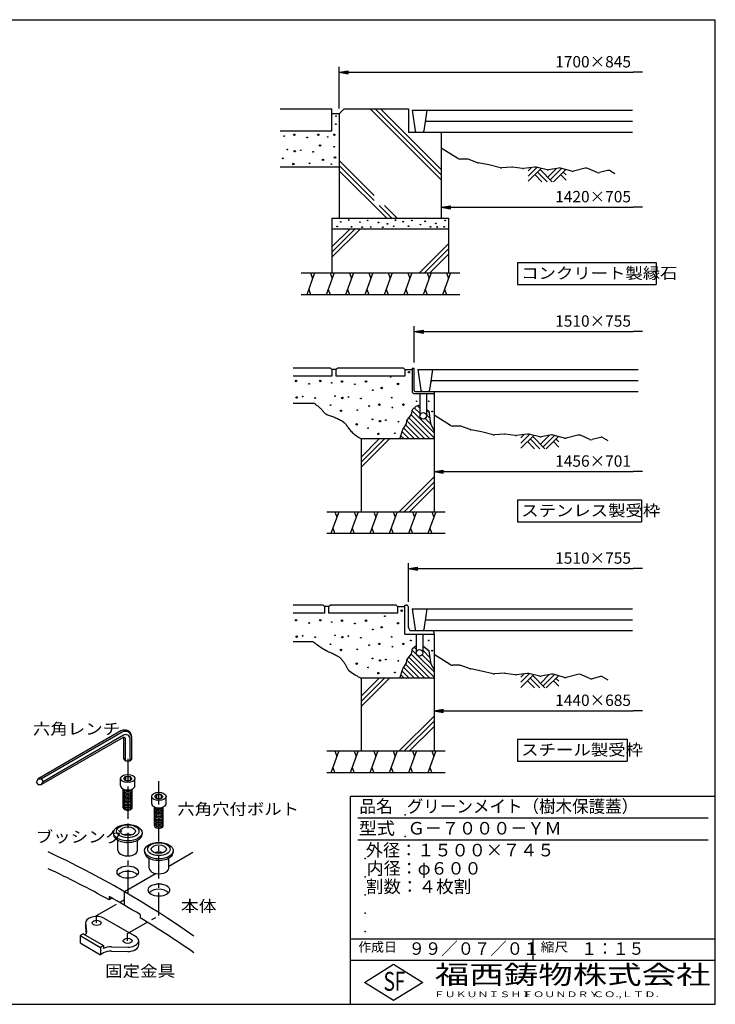
# Model space of a CAD drawing. Extents: x 5 to 385, y 10 to 280.
# Drawn here: x 194 to 385, y 10 to 280 of the extents above; entities that cross this region are included whole.
import ezdxf

# ---------------------------------------------------------------- set-up
doc = ezdxf.new("R2010")
doc.units = 0
doc.header["$LTSCALE"] = 0.2
doc.linetypes.add('CENTER', pattern=[50.8, 31.75, -6.35, 6.35, -6.35])
doc.layers.get('0').update_dxf_attribs({"linetype": 'CONTINUOUS'})
doc.layers.get('DEFPOINTS').update_dxf_attribs({"linetype": 'CONTINUOUS'})
for name, color, linetype in [('LAY-11', 7, 'CONTINUOUS'), ('LAY-21', 7, 'CONTINUOUS'), ('LAY-255', 7, 'CONTINUOUS')]:
    doc.layers.add(name, color=color, linetype=linetype)
doc.styles.add('EXCADDIM1', font='simplex', dxfattribs={"width": 0.84, "bigfont": 'bigfont'})
doc.styles.add('EXCADSTD', font='simplex', dxfattribs={"bigfont": 'bigfont'})
doc.styles.get("Standard").update_dxf_attribs({"font": 'simplex', "bigfont": 'bigfont'})
doc.dimstyles.new('ISO-25', dxfattribs={"dimtxt": 2.5, "dimasz": 2.5, "dimexe": 1.25, "dimexo": 0.625, "dimtad": 1, "dimtxsty": 'STANDARD', "dimcen": 2.5, "dimazin": 3, "dimtfac": 1, "dimtmove": 0, "dimatfit": 3})

# ---------------------------------------------------------------- blocks, each defined once
blk = doc.blocks.new('EX_BNORM')
at = {"color": 0, "linetype": 'CONTINUOUS'}
for p, q in [((0, 0), (-1, 0.17)), ((-1, 0.17), (-1, -0.17)), ((0, 0), (-1, 0.08)), ((0, 0), (-1, 0)), ((0, 0), (-1, -0.17)), ((0, 0), (-1, -0.08))]:
    blk.add_line(p, q, dxfattribs=at)
blk = doc.blocks.new('EX_NONE')
at = {"color": 0, "linetype": 'CONTINUOUS'}
blk.add_line((0, 0), (-1, 0), dxfattribs=at)
blk = doc.blocks.new('*D26')
at = {"layer": 'DEFPOINTS', "color": 0}
for p in [(365, 270.57), (365, 265.57), (281.9, 254.15)]:
    blk.add_point(p, dxfattribs=at)
at = {"layer": 'LAY-21', "color": 4, "linetype": 'CONTINUOUS'}
for p, q in [((281.9, 255.65), (281.9, 267.07)), ((284.4, 265.57), (362.5, 265.57))]:
    blk.add_line(p, q, dxfattribs=at)
at = {"layer": 'LAY-21', "color": 4, "xscale": 2.5, "yscale": 2.5, "zscale": 2.5, "rotation": 180}
blk.add_blockref('EX_BNORM', (281.9, 265.57), dxfattribs=at)
at = {"layer": 'LAY-21', "color": 4, "xscale": 2.5, "yscale": 2.5, "zscale": 2.5}
blk.add_blockref('EX_NONE', (365, 265.57), dxfattribs=at)
at = {"layer": 'LAY-21', "color": 7, "insert": (351.5, 268.07), "char_height": 3.118, "attachment_point": 5, "style": 'EXCADDIM1'}
blk.add_mtext('1700×845', dxfattribs=at)
blk = doc.blocks.new('*D27')
at = {"layer": 'DEFPOINTS', "color": 0}
for p in [(365, 129.47), (365, 127.47), (300.9, 118.87)]:
    blk.add_point(p, dxfattribs=at)
at = {"layer": 'LAY-21', "color": 4, "linetype": 'CONTINUOUS'}
for p, q in [((300.9, 120.37), (300.9, 130.97)), ((303.4, 129.47), (362.5, 129.47))]:
    blk.add_line(p, q, dxfattribs=at)
at = {"layer": 'LAY-21', "color": 4, "xscale": 2.5, "yscale": 2.5, "zscale": 2.5, "rotation": 180}
blk.add_blockref('EX_BNORM', (300.9, 129.47), dxfattribs=at)
at = {"layer": 'LAY-21', "color": 4, "xscale": 2.5, "yscale": 2.5, "zscale": 2.5}
blk.add_blockref('EX_NONE', (365, 129.47), dxfattribs=at)
at = {"layer": 'LAY-21', "color": 7, "insert": (351.5, 131.97), "char_height": 3.118, "attachment_point": 5, "style": 'EXCADDIM1'}
blk.add_mtext('1510×755', dxfattribs=at)
blk = doc.blocks.new('*D28')
at = {"layer": 'DEFPOINTS', "color": 0}
for p in [(365, 194.47), (365, 192.47), (302.5, 184.47)]:
    blk.add_point(p, dxfattribs=at)
at = {"layer": 'LAY-21', "color": 4, "linetype": 'CONTINUOUS'}
for p, q in [((302.5, 185.97), (302.5, 195.97)), ((305, 194.47), (362.5, 194.47))]:
    blk.add_line(p, q, dxfattribs=at)
at = {"layer": 'LAY-21', "color": 4, "xscale": 2.5, "yscale": 2.5, "zscale": 2.5, "rotation": 180}
blk.add_blockref('EX_BNORM', (302.5, 194.47), dxfattribs=at)
at = {"layer": 'LAY-21', "color": 4, "xscale": 2.5, "yscale": 2.5, "zscale": 2.5}
blk.add_blockref('EX_NONE', (365, 194.47), dxfattribs=at)
at = {"layer": 'LAY-21', "color": 7, "insert": (351.5, 196.97), "char_height": 3.118, "attachment_point": 5, "style": 'EXCADDIM1'}
blk.add_mtext('1510×755', dxfattribs=at)
blk = doc.blocks.new('*D29')
at = {"layer": 'DEFPOINTS', "color": 0}
for p in [(309.9, 228.57), (365, 228.57), (365, 228.57)]:
    blk.add_point(p, dxfattribs=at)
at = {"layer": 'LAY-21', "color": 4, "linetype": 'CONTINUOUS'}
blk.add_line((312.4, 228.57), (362.5, 228.57), dxfattribs=at)
at = {"layer": 'LAY-21', "color": 4, "xscale": 2.5, "yscale": 2.5, "zscale": 2.5, "rotation": 180}
blk.add_blockref('EX_BNORM', (309.9, 228.57), dxfattribs=at)
at = {"layer": 'LAY-21', "color": 4, "xscale": 2.5, "yscale": 2.5, "zscale": 2.5}
blk.add_blockref('EX_NONE', (365, 228.57), dxfattribs=at)
at = {"layer": 'LAY-21', "color": 7, "insert": (351.5, 231.07), "char_height": 3.118, "attachment_point": 5, "style": 'EXCADDIM1'}
blk.add_mtext('1420×705', dxfattribs=at)
blk = doc.blocks.new('*D30')
at = {"layer": 'DEFPOINTS', "color": 0}
for p in [(307.9, 90.47), (365, 90.47), (365, 90.47)]:
    blk.add_point(p, dxfattribs=at)
at = {"layer": 'LAY-21', "color": 4, "linetype": 'CONTINUOUS'}
blk.add_line((310.4, 90.47), (362.5, 90.47), dxfattribs=at)
at = {"layer": 'LAY-21', "color": 4, "xscale": 2.5, "yscale": 2.5, "zscale": 2.5, "rotation": 180}
blk.add_blockref('EX_BNORM', (307.9, 90.47), dxfattribs=at)
at = {"layer": 'LAY-21', "color": 4, "xscale": 2.5, "yscale": 2.5, "zscale": 2.5}
blk.add_blockref('EX_NONE', (365, 90.47), dxfattribs=at)
at = {"layer": 'LAY-21', "color": 7, "insert": (351.5, 92.97), "char_height": 3.118, "attachment_point": 5, "style": 'EXCADDIM1'}
blk.add_mtext('1440×685', dxfattribs=at)
blk = doc.blocks.new('*D31')
at = {"layer": 'DEFPOINTS', "color": 0}
for p in [(307.9, 156.07), (365, 156.07), (365, 156.07)]:
    blk.add_point(p, dxfattribs=at)
at = {"layer": 'LAY-21', "color": 4, "linetype": 'CONTINUOUS'}
blk.add_line((310.4, 156.07), (362.5, 156.07), dxfattribs=at)
at = {"layer": 'LAY-21', "color": 4, "xscale": 2.5, "yscale": 2.5, "zscale": 2.5, "rotation": 180}
blk.add_blockref('EX_BNORM', (307.9, 156.07), dxfattribs=at)
at = {"layer": 'LAY-21', "color": 4, "xscale": 2.5, "yscale": 2.5, "zscale": 2.5}
blk.add_blockref('EX_NONE', (365, 156.07), dxfattribs=at)
at = {"layer": 'LAY-21', "color": 7, "insert": (351.5, 158.57), "char_height": 3.118, "attachment_point": 5, "style": 'EXCADDIM1'}
blk.add_mtext('1456×701', dxfattribs=at)

msp = doc.modelspace()

# ---------------------------------------------------------------- linework, layer by layer
at = {"layer": 'LAY-11', "color": 7, "linetype": 'CONTINUOUS'}
for p, q in [((265.6988, 255.5667), (279.8988, 255.5667)), ((279.8988, 249.5667), (279.8988, 255.5667)), ((281.8988, 254.1525), (279.8988, 254.1525)), ((281.8988, 254.1525), (283.313, 255.5667)), ((281.8988, 254.1525), (281.8988, 225.5667)), ((283.313, 255.5667), (300.8988, 255.5667)), ((290.3846, 255.5667), (309.8988, 236.0525)), ((291.7988, 255.5667), (309.8988, 237.4667)), ((293.213, 255.5667), (309.8988, 238.8809)), ((300.8988, 255.5667), (300.8988, 249.1667)), ((301.8988, 255.1667), (302.6937, 249.511)), ((301.8988, 255.1667), (362.2988, 255.1667)), ((305.8988, 255.1667), (305.1039, 249.511)), ((305.8249, 252.1667), (362.2988, 252.1667)), ((265.6988, 249.5667), (279.8988, 249.5667)), ((300.8988, 249.1667), (309.8988, 249.1667)), ((303.0898, 249.1667), (362.2988, 249.1667)), ((309.8988, 249.1667), (309.8988, 225.5667)), ((314.4556, 241.9187), (309.8988, 244.7667)), ((281.8988, 241.425), (291.52, 231.8038)), ((316.9256, 241.7667), (314.9856, 241.7667)), ((319.8301, 240.7912), (317.2619, 241.7084)), ((322.8823, 240.17), (319.9703, 240.7524)), ((281.8988, 239.5667), (265.6988, 239.5667)), ((281.8988, 240.0108), (291.52, 230.3896)), ((281.8988, 238.5966), (294.9287, 225.5667)), ((326.1528, 239.401), (322.9152, 240.1628)), ((329.1991, 239.56), (326.4484, 239.3766)), ((332.1744, 239.1833), (329.3978, 239.5535)), ((335.5241, 239.5461), (332.4234, 239.1813)), ((333.6988, 237.0946), (336.081, 239.4767)), ((333.6988, 238.5088), (334.631, 239.441)), ((333.6988, 235.6804), (337.2258, 239.2074)), ((338.8931, 238.8151), (335.87, 239.5264)), ((336.2419, 238.2235), (338.8988, 235.5667)), ((336.9491, 238.9306), (340.313, 235.5667)), ((339.0704, 236.8093), (341.4729, 239.2118)), ((342.0706, 239.3239), (339.3065, 238.8056)), ((339.7775, 236.1022), (342.8804, 239.2051)), ((340.6562, 235.5667), (343.9872, 238.8977)), ((345.6382, 238.4391), (342.5225, 239.3045)), ((343.313, 238.2235), (344.0988, 237.4377)), ((349.3623, 239.2781), (346.1603, 238.4355)), ((352.5783, 238.1069), (350.0176, 239.2272)), ((355.4897, 238.6576), (353.2368, 238.0568)), ((356.2619, 238.5488), (357.4988, 237.8067)), ((335.5348, 237.5164), (337.4846, 235.5667)), ((342.6059, 237.5164), (344.0988, 236.0235)), ((292.8896, 229.02), (296.343, 225.5667)), ((294.3038, 229.02), (297.7572, 225.5667)), ((279.8988, 225.5667), (311.8988, 225.5667)), ((279.8988, 225.5667), (279.8988, 210.5667)), ((311.8988, 225.5667), (311.8988, 210.5667)), ((311.8988, 222.5667), (279.8988, 222.5667)), ((279.8988, 217.6809), (284.7846, 222.5667)), ((279.8988, 216.2667), (286.1988, 222.5667)), ((279.8988, 214.8525), (287.613, 222.5667)), ((303.8973, 210.5667), (311.8988, 218.5682)), ((305.3115, 210.5667), (311.8988, 217.154)), ((306.7257, 210.5667), (311.8988, 215.7398)), ((271.4388, 210.5667), (314.9788, 210.5667)), ((275.1753, 210.5667), (272.9915, 204.5667)), ((274.0834, 210.5667), (274.6293, 209.0667)), ((280.4962, 210.5667), (278.3124, 204.5667)), ((279.4043, 210.5667), (279.9502, 209.0667)), ((285.8171, 210.5667), (283.6333, 204.5667)), ((284.7252, 210.5667), (285.2711, 209.0667)), ((291.138, 210.5667), (288.9542, 204.5667)), ((290.0461, 210.5667), (290.592, 209.0667)), ((296.4589, 210.5667), (294.275, 204.5667)), ((295.3669, 210.5667), (295.9129, 209.0667)), ((301.7797, 210.5667), (299.5959, 204.5667)), ((300.6878, 210.5667), (301.2338, 209.0667)), ((307.1006, 210.5667), (304.9168, 204.5667)), ((306.0087, 210.5667), (306.5547, 209.0667)), ((312.4215, 210.5667), (310.2377, 204.5667)), ((311.3296, 210.5667), (311.8756, 209.0667)), ((273.5374, 206.0667), (274.0834, 204.5667)), ((278.8583, 206.0667), (279.4043, 204.5667)), ((284.1792, 206.0667), (284.7252, 204.5667)), ((289.5001, 206.0667), (290.0461, 204.5667)), ((294.821, 206.0667), (295.3669, 204.5667)), ((300.1419, 206.0667), (300.6878, 204.5667)), ((305.4628, 206.0667), (306.0087, 204.5667)), ((310.7837, 206.0667), (311.3296, 204.5667)), ((314.9788, 204.5667), (271.4388, 204.5667)), ((279.4988, 184.4667), (269.2988, 184.4667)), ((279.8988, 184.0667), (279.4988, 184.4667)), ((279.8988, 184.0667), (279.8988, 182.2667)), ((281.0988, 184.0667), (279.8988, 184.0667)), ((281.4988, 184.4667), (281.0988, 184.0667)), ((281.0988, 182.2667), (281.0988, 184.0667)), ((299.4988, 184.4667), (281.4988, 184.4667)), ((299.8988, 184.0667), (299.4988, 184.4667)), ((299.8988, 184.0667), (299.8988, 182.2667)), ((299.8988, 184.0667), (301.8988, 184.0667)), ((301.8988, 184.4667), (302.4988, 184.4667)), ((301.8988, 184.4667), (301.8988, 178.0667)), ((302.4988, 178.2667), (302.4988, 184.4667)), ((303.4988, 184.0667), (304.2937, 178.411)), ((303.4988, 184.0667), (363.8988, 184.0667)), ((307.4988, 184.0667), (306.7039, 178.411)), ((279.8988, 182.2667), (269.2988, 182.2667)), ((299.8988, 182.2667), (281.0988, 182.2667)), ((307.4249, 181.0667), (363.8988, 181.0667)), ((302.4988, 177.4667), (307.8988, 177.4667)), ((302.6988, 178.0667), (307.8988, 178.0667)), ((303.9988, 177.4667), (303.9988, 171.3667)), ((304.6898, 178.0667), (363.8988, 178.0667)), ((305.7988, 177.4667), (305.7988, 171.3667)), ((307.8988, 178.0667), (307.8988, 145.0667)), ((269.2988, 174.8667), (274.962, 174.8667)), ((302.4932, 173.5718), (303.9988, 172.0662)), ((302.9988, 174.0067), (303.9988, 174.3867)), ((303.3421, 174.1371), (303.9988, 173.4804)), ((305.7988, 173.0946), (306.4953, 172.3981)), ((301.0097, 170.8126), (306.7557, 165.0667)), ((301.6297, 171.6069), (307.8988, 165.3377)), ((301.9213, 172.7294), (307.8988, 166.7519)), ((305.427, 170.638), (306.9817, 169.0833)), ((305.7988, 171.6804), (306.7385, 170.7407)), ((312.4556, 168.7187), (307.8988, 171.5667)), ((299.5987, 167.981), (302.513, 165.0667)), ((300.1221, 168.8718), (303.9272, 165.0667)), ((300.4376, 169.9705), (305.3414, 165.0667)), ((314.9256, 168.5667), (312.9856, 168.5667)), ((317.8301, 167.5912), (315.2619, 168.5084)), ((320.8823, 166.97), (317.9703, 167.5524)), ((307.8988, 165.0667), (287.8988, 165.0667)), ((287.8988, 165.0667), (287.8988, 145.0667)), ((287.8988, 160.0809), (292.8846, 165.0667)), ((287.8988, 158.6667), (294.2988, 165.0667)), ((287.8988, 157.2525), (295.713, 165.0667)), ((298.8335, 165.9177), (299.6846, 165.0667)), ((299.1787, 166.9868), (301.0988, 165.0667)), ((324.1528, 166.201), (320.9152, 166.9628)), ((327.1991, 166.36), (324.4484, 166.1766)), ((330.1744, 165.9833), (327.3978, 166.3535)), ((333.5241, 166.3461), (330.4234, 165.9813)), ((331.6988, 163.8946), (334.081, 166.2767)), ((331.6988, 165.3088), (332.631, 166.241)), ((331.6988, 162.4804), (335.2258, 166.0074)), ((336.8931, 165.6151), (333.87, 166.3264)), ((334.2419, 165.0235), (336.8988, 162.3667)), ((334.9491, 165.7306), (338.313, 162.3667)), ((337.0704, 163.6093), (339.4729, 166.0118)), ((340.0706, 166.1239), (337.3065, 165.6056)), ((337.7775, 162.9022), (340.8804, 166.0051)), ((338.6562, 162.3667), (341.9872, 165.6977)), ((343.6382, 165.2391), (340.5225, 166.1045)), ((341.313, 165.0235), (342.0988, 164.2377)), ((347.3623, 166.0781), (344.1603, 165.2355)), ((350.5783, 164.9069), (348.0176, 166.0272)), ((353.4897, 165.4576), (351.2368, 164.8568)), ((354.2619, 165.3488), (355.4988, 164.6067)), ((333.5348, 164.3164), (335.4846, 162.3667)), ((340.6059, 164.3164), (342.0988, 162.8235)), ((298.3404, 145.0667), (307.8988, 154.625)), ((299.7546, 145.0667), (307.8988, 153.2108)), ((301.1689, 145.0667), (307.8988, 151.7966)), ((278.4988, 145.0667), (310.9788, 145.0667)), ((281.8171, 145.0667), (279.6333, 139.0667)), ((280.7252, 145.0667), (281.2711, 143.5667)), ((287.138, 145.0667), (284.9542, 139.0667)), ((286.0461, 145.0667), (286.592, 143.5667)), ((292.4589, 145.0667), (290.275, 139.0667)), ((291.3669, 145.0667), (291.9129, 143.5667)), ((297.7797, 145.0667), (295.5959, 139.0667)), ((296.6878, 145.0667), (297.2338, 143.5667)), ((303.1006, 145.0667), (300.9168, 139.0667)), ((302.0087, 145.0667), (302.5547, 143.5667)), ((308.4215, 145.0667), (306.2377, 139.0667)), ((307.3296, 145.0667), (307.8756, 143.5667)), ((280.1792, 140.5667), (280.7252, 139.0667)), ((285.5001, 140.5667), (286.0461, 139.0667)), ((290.821, 140.5667), (291.3669, 139.0667)), ((296.1419, 140.5667), (296.6878, 139.0667)), ((301.4628, 140.5667), (302.0087, 139.0667)), ((306.7837, 140.5667), (307.3296, 139.0667)), ((310.9788, 139.0667), (278.4988, 139.0667)), ((277.4988, 119.4667), (269.2988, 119.4667)), ((277.8988, 119.0667), (277.4988, 119.4667)), ((277.8988, 119.0667), (277.8988, 117.2667)), ((279.0988, 119.0667), (277.8988, 119.0667)), ((279.4988, 119.4667), (279.0988, 119.0667)), ((279.0988, 117.2667), (279.0988, 119.0667)), ((297.4988, 119.4667), (279.4988, 119.4667)), ((297.8988, 119.0667), (297.4988, 119.4667)), ((297.8988, 119.0667), (297.8988, 117.2667)), ((297.8988, 119.0667), (299.8988, 119.0667)), ((299.8988, 111.4667), (299.8988, 119.4667)), ((299.8988, 119.4667), (300.2988, 119.4667)), ((300.8988, 113.3667), (300.8988, 118.8667)), ((277.8988, 117.2667), (269.2988, 117.2667)), ((297.8988, 117.2667), (279.0988, 117.2667)), ((301.8988, 118.4667), (302.6937, 112.811)), ((301.8988, 118.4667), (362.2988, 118.4667)), ((305.8988, 118.4667), (305.1039, 112.811)), ((305.8249, 115.4667), (362.2988, 115.4667)), ((299.8988, 111.4667), (307.8988, 111.4667)), ((301.7988, 112.4667), (307.2988, 112.4667)), ((302.9988, 111.4667), (302.9988, 106.3667)), ((303.0898, 112.4667), (362.2988, 112.4667)), ((304.7988, 111.4667), (304.7988, 106.3667)), ((307.8988, 111.4667), (307.8988, 111.8667)), ((307.8988, 111.4667), (307.8988, 79.4667)), ((269.2988, 109.4667), (274.6988, 109.4667)), ((301.6297, 106.0069), (307.8988, 99.7377)), ((301.9213, 107.1294), (303.1014, 105.9493)), ((302.4932, 107.9718), (302.9988, 107.4662)), ((303.4815, 105.5693), (307.8988, 101.1519)), ((304.6271, 105.8379), (306.9817, 103.4833)), ((304.7988, 107.0804), (306.7385, 105.1407)), ((305.6587, 107.6347), (306.4953, 106.7981)), ((312.4556, 103.1187), (307.8988, 105.9667)), ((300.1221, 103.2718), (303.9272, 99.4667)), ((300.4376, 104.3705), (305.3414, 99.4667)), ((301.0097, 105.2126), (306.7557, 99.4667)), ((314.9256, 102.9667), (312.9856, 102.9667)), ((317.8301, 101.9912), (315.2619, 102.9084)), ((298.8335, 100.3177), (299.6846, 99.4667)), ((299.1787, 101.3868), (301.0988, 99.4667)), ((299.5987, 102.381), (302.513, 99.4667)), ((320.8823, 101.37), (317.9703, 101.9524)), ((324.1528, 100.601), (320.9152, 101.3628)), ((327.1991, 100.76), (324.4484, 100.5766)), ((330.1744, 100.3833), (327.3978, 100.7535)), ((333.5241, 100.7461), (330.4234, 100.3813)), ((331.6988, 98.2946), (334.081, 100.6767)), ((331.6988, 99.7088), (332.631, 100.641)), ((331.6988, 96.8804), (335.2258, 100.4074)), ((336.8931, 100.0151), (333.87, 100.7264)), ((334.9491, 100.1306), (338.313, 96.7667)), ((337.0704, 98.0093), (339.4729, 100.4118)), ((340.0706, 100.5239), (337.3065, 100.0056)), ((337.7775, 97.3022), (340.8804, 100.4051)), ((338.6562, 96.7667), (341.9872, 100.0977)), ((343.6382, 99.6391), (340.5225, 100.5045)), ((347.3623, 100.4781), (344.1603, 99.6355)), ((350.5783, 99.3069), (348.0176, 100.4272)), ((307.8988, 99.4667), (287.8988, 99.4667)), ((287.8988, 99.4667), (287.8988, 79.4667)), ((287.8988, 94.4809), (292.8846, 99.4667)), ((287.8988, 93.0667), (294.2988, 99.4667)), ((287.8988, 91.6525), (295.713, 99.4667)), ((333.5348, 98.7164), (335.4846, 96.7667)), ((334.2419, 99.4235), (336.8988, 96.7667)), ((340.6059, 98.7164), (342.0988, 97.2235)), ((341.313, 99.4235), (342.0988, 98.6377)), ((353.4897, 99.8576), (351.2368, 99.2568)), ((354.2619, 99.7488), (355.4988, 99.0067)), ((298.3404, 79.4667), (307.8988, 89.025)), ((299.7546, 79.4667), (307.8988, 87.6108)), ((222.0758, 84.9513), (199.3806, 71.8482)), ((222.3758, 84.5955), (200.2968, 71.8482)), ((222.8139, 83.7818), (200.7587, 71.0482)), ((301.1689, 79.4667), (307.8988, 86.1966)), ((222.6901, 83.177), (200.2968, 70.2482)), ((222.8282, 77.3749), (222.8282, 83.2258)), ((223.2901, 76.8069), (223.2901, 82.8306)), ((224.6139, 76.8069), (224.6139, 82.7426)), ((225.0758, 77.3749), (225.0758, 83.2192)), ((278.4988, 79.4667), (310.9788, 79.4667)), ((281.8171, 79.4667), (279.6333, 73.4667)), ((280.7252, 79.4667), (281.2711, 77.9667)), ((287.138, 79.4667), (284.9542, 73.4667)), ((286.0461, 79.4667), (286.592, 77.9667)), ((292.4589, 79.4667), (290.275, 73.4667)), ((291.3669, 79.4667), (291.9129, 77.9667)), ((297.7797, 79.4667), (295.5959, 73.4667)), ((296.6878, 79.4667), (297.2338, 77.9667)), ((303.1006, 79.4667), (300.9168, 73.4667)), ((302.0087, 79.4667), (302.5547, 77.9667)), ((308.4215, 79.4667), (306.2377, 73.4667)), ((307.3296, 79.4667), (307.8756, 77.9667)), ((223.2901, 76.8069), (222.8282, 77.3749)), ((223.2901, 76.8069), (224.6139, 76.8069)), ((225.0758, 77.3749), (224.6139, 76.8069)), ((310.9788, 73.4667), (278.4988, 73.4667)), ((280.1792, 74.9667), (280.7252, 73.4667)), ((285.5001, 74.9667), (286.0461, 73.4667)), ((290.821, 74.9667), (291.3669, 73.4667)), ((296.1419, 74.9667), (296.6878, 73.4667)), ((301.4628, 74.9667), (302.0087, 73.4667)), ((306.7837, 74.9667), (307.3296, 73.4667)), ((199.3806, 71.8482), (198.9187, 71.0482)), ((199.3806, 70.2482), (198.9187, 71.0482)), ((199.3806, 71.8482), (200.2968, 71.8482)), ((199.3806, 70.2482), (200.2968, 70.2482)), ((200.2968, 71.8482), (200.7587, 71.0482)), ((200.2968, 70.2482), (200.7587, 71.0482)), ((221.9924, 69.9149), (221.9924, 71.9149)), ((222.8282, 71.9149), (223.2901, 72.4829)), ((223.2901, 71.3469), (222.8282, 71.9149)), ((223.2901, 72.4829), (224.6139, 72.4829)), ((223.2901, 72.4829), (223.2901, 71.3469)), ((223.2901, 71.3469), (224.6139, 71.3469)), ((225.0758, 71.9149), (224.6139, 72.4829)), ((224.6139, 72.4829), (224.6139, 71.3469)), ((225.0758, 71.9149), (224.6139, 71.3469)), ((225.9116, 69.9149), (225.9116, 71.9149)), ((222.7273, 63.9149), (222.7273, 69.0317)), ((225.1767, 63.9149), (225.1767, 69.0317)), ((231.3482, 66.9959), (231.8101, 67.5639)), ((231.8101, 67.5639), (233.1339, 67.5639)), ((231.8101, 67.5639), (231.8101, 66.4279)), ((233.5958, 66.9959), (233.1339, 67.5639)), ((233.1339, 67.5639), (233.1339, 66.4279)), ((230.5124, 64.9959), (230.5124, 66.9959)), ((231.8101, 66.4279), (231.3482, 66.9959)), ((231.8101, 66.4279), (233.1339, 66.4279)), ((233.5958, 66.9959), (233.1339, 66.4279)), ((234.4316, 64.9959), (234.4316, 66.9959)), ((231.2473, 58.9959), (231.2473, 64.1127)), ((233.6967, 58.9959), (233.6967, 64.1127)), ((220.0328, 57.0541), (220.0328, 56.6541)), ((227.8712, 57.0541), (227.8712, 56.6541)), ((221.2576, 52.2541), (221.2576, 55.0109)), ((226.6464, 52.2541), (226.6464, 55.0109)), ((228.5528, 52.1351), (228.5528, 51.7351)), ((241.8001, 51.6397), (235.1664, 47.8097)), ((236.3912, 52.1351), (236.3912, 51.7351)), ((229.7776, 47.3351), (229.7776, 50.0919)), ((235.1664, 47.3351), (235.1664, 50.0919)), ((231.7487, 45.8365), (223.1, 40.8432)), ((223.1, 37.1177), (223.1, 40.8432)), ((218.84, 39.5772), (218.84, 38.6442)), ((219.6267, 39.0984), (218.84, 38.6442)), ((217.5302, 33.5562), (225.694, 28.8429)), ((227.36, 34.5928), (227.36, 33.6995)), ((212.3879, 32.3265), (212.6185, 29.755)), ((212.3879, 32.3265), (212.3879, 31.1265)), ((212.3879, 31.1265), (212.5451, 29.3734)), ((211.7362, 29.3252), (210.8962, 28.8402)), ((210.8962, 28.8402), (210.8962, 26.8402)), ((210.8962, 28.8402), (216.4962, 25.6071)), ((211.7362, 29.3252), (217.3362, 26.092)), ((226.9616, 26.2673), (226.9616, 27.4673)), ((210.8962, 26.8402), (216.4962, 23.6071)), ((217.3362, 26.092), (216.4962, 25.6071)), ((216.4962, 25.6071), (216.4962, 23.6071)), ((217.3362, 26.092), (217.3362, 25.292)), ((219.4662, 25.8014), (223.9502, 25.6856)), ((219.4662, 24.6014), (223.9502, 24.4856)), ((217.3362, 24.092), (216.4962, 23.6071))]:
    msp.add_line(p, q, dxfattribs=at)
at = {"layer": 'LAY-11', "color": 7, "linetype": 'CENTER'}
for p, q in [((223.952, 77.358), (223.952, 39.2569)), ((232.472, 34.3379), (232.472, 71.6374)), ((215.4002, 34.3196), (223.952, 39.2569)), ((215.4002, 32.3265), (215.4002, 34.3196)), ((223.9202, 29.4006), (232.472, 34.3379)), ((223.9202, 27.4075), (223.9202, 29.4006))]:
    msp.add_line(p, q, dxfattribs=at)
at = {"layer": 'LAY-11', "color": 7, "linetype": 'CONTINUOUS', "flags": 128}
for points in [[(274.962, 174.8667), (274.9855, 174.8505), (275.052, 174.8041), (275.1555, 174.731), (275.2901, 174.6345), (275.4497, 174.5179), (275.6285, 174.3847), (275.8203, 174.2382), (276.0192, 174.0817), (276.2192, 173.9188), (276.4144, 173.7526), (276.5988, 173.5867), (276.7733, 173.4182), (276.9324, 173.2539), (277.0784, 173.0942), (277.214, 172.9394), (277.3415, 172.79), (277.4635, 172.6463), (277.5826, 172.5087), (277.7011, 172.3775), (277.8217, 172.2532), (277.9467, 172.1361), (278.0788, 172.0267), (278.2814, 171.8847), (278.5011, 171.7565), (278.7357, 171.64), (278.9831, 171.533), (279.2413, 171.4334), (279.5082, 171.3388), (279.7816, 171.2472), (280.0594, 171.1564), (280.3396, 171.0642), (280.6201, 170.9683), (280.8988, 170.8667), (281.1889, 170.7512), (281.4735, 170.627), (281.7517, 170.4942), (282.0224, 170.3532), (282.2845, 170.2039), (282.537, 170.0467), (282.7789, 169.8816), (283.009, 169.7089), (283.2264, 169.5287), (283.43, 169.3412), (283.6188, 169.1467), (283.7872, 168.9518), (283.9449, 168.7508), (284.0962, 168.5441), (284.2452, 168.3319), (284.3961, 168.1147), (284.5532, 167.8929), (284.7207, 167.6668), (284.9028, 167.4367), (285.1037, 167.2031), (285.3277, 166.9663), (285.5788, 166.7267), (285.8343, 166.5056), (286.1074, 166.2865), (286.3892, 166.0734), (286.671, 165.8703), (286.9438, 165.6812), (287.1988, 165.5102), (287.4273, 165.3613), (287.6203, 165.2384), (287.7691, 165.1457), (287.8649, 165.0871), (287.8988, 165.0667)], [(298.5588, 165.0667), (299.3788, 167.6067), (300.3188, 169.2067), (300.4588, 170.1067), (301.7388, 171.7467), (301.9988, 173.1467), (302.9988, 174.0067)], [(305.7988, 173.1317), (306.4588, 172.6467), (306.8588, 169.9267), (306.9988, 168.9667), (307.8988, 167.2867)], [(274.6988, 109.4667), (274.7415, 109.4338), (274.8631, 109.3412), (275.0538, 109.1975), (275.3039, 109.0117), (275.6037, 108.7924), (275.9433, 108.5484), (276.3131, 108.2886), (276.7033, 108.0217), (277.1041, 107.7566), (277.5059, 107.502), (277.8988, 107.2667), (278.2884, 107.0501), (278.6599, 106.8588), (279.0152, 106.6879), (279.3562, 106.5325), (279.6847, 106.3877), (280.0026, 106.2485), (280.3117, 106.1102), (280.6141, 105.9677), (280.9114, 105.8162), (281.2057, 105.6509), (281.4988, 105.4667), (281.6841, 105.3385), (281.8685, 105.2015), (282.0509, 105.0562), (282.2301, 104.9032), (282.405, 104.7431), (282.5744, 104.5765), (282.7371, 104.404), (282.8921, 104.2261), (283.0381, 104.0436), (283.1741, 103.8569), (283.2988, 103.6667), (283.4028, 103.4898), (283.4994, 103.3108), (283.5912, 103.1301), (283.6811, 102.948), (283.7721, 102.7649), (283.8669, 102.5813), (283.9685, 102.3974), (284.0796, 102.2136), (284.2031, 102.0303), (284.3419, 101.8479), (284.4988, 101.6667), (284.8175, 101.3565), (285.1831, 101.0555), (285.5794, 100.7679), (285.99, 100.498), (286.3987, 100.2502), (286.7892, 100.0287), (287.1453, 99.8378), (287.4505, 99.6819), (287.6887, 99.5652), (287.8436, 99.492), (287.8988, 99.4667)], [(298.5588, 99.4667), (299.3788, 102.0067), (300.3188, 103.6067), (300.4588, 104.5067), (301.7388, 106.1467), (301.9988, 107.5467), (302.9988, 108.4067)], [(304.7988, 108.2667), (306.4588, 107.0467), (306.8588, 104.3267), (306.9988, 103.3667), (307.8988, 101.6867)]]:
    msp.add_lwpolyline(points, dxfattribs=at)
at = {"layer": 'LAY-11', "color": 7, "linetype": 'CONTINUOUS'}
for centre, radius in [((280.9588, 251.3467), 0.1), ((281.0388, 253.5467), 0.1), ((269.5788, 248.4467), 0.2), ((276.1788, 248.4467), 0.2), ((280.5988, 248.4467), 0.2), ((266.7988, 248.0867), 0.1), ((273.1388, 247.6867), 0.1), ((276.6388, 245.5067), 0.2), ((278.7588, 247.8467), 0.1), ((267.6988, 244.4267), 0.1), ((269.7188, 243.9267), 0.2), ((271.3588, 244.1867), 0.1), ((274.7788, 243.7867), 0.1), ((280.5388, 245.1667), 0.1), ((266.4788, 241.9867), 0.1), ((269.3188, 240.4267), 0.2), ((273.7988, 240.6067), 0.1), ((277.4588, 241.5467), 0.2), ((279.7388, 240.3667), 0.1), ((280.7588, 242.2067), 0.2), ((282.3188, 224.5867), 0.1), ((284.5188, 225.0667), 0.1), ((287.5988, 224.5067), 0.1), ((289.6988, 224.9667), 0.1), ((292.6788, 224.3667), 0.1), ((295.1588, 224.0067), 0.1), ((297.3188, 225.0267), 0.1), ((299.4388, 224.6067), 0.1), ((301.7988, 224.9667), 0.1), ((305.4788, 224.7067), 0.1), ((308.3788, 224.1467), 0.1), ((310.9388, 224.9667), 0.1), ((281.3388, 223.2867), 0.1), ((285.2588, 223.2067), 0.1), ((288.1788, 223.0867), 0.1), ((290.5388, 223.1467), 0.1), ((293.8588, 223.0867), 0.1), ((296.8388, 223.3467), 0.1), ((300.9188, 223.3867), 0.1), ((304.1588, 223.8067), 0.1), ((306.9188, 223.1867), 0.1), ((308.7388, 223.1467), 0.1), ((310.6788, 223.1867), 0.1), ((270.0988, 180.9267), 0.2), ((276.6988, 180.9267), 0.2), ((282.6388, 180.7867), 0.2), ((289.2388, 180.7867), 0.2), ((295.9988, 182.0467), 0.1), ((301.0388, 183.3267), 0.2), ((273.6588, 180.1667), 0.1), ((279.8588, 180.4267), 0.1), ((286.1988, 180.0267), 0.1), ((291.1188, 178.3867), 0.1), ((293.5788, 179.0067), 0.2), ((298.0388, 180.1067), 0.2), ((270.2388, 176.4067), 0.2), ((271.8788, 176.6667), 0.1), ((275.2988, 176.2667), 0.1), ((280.7588, 176.7667), 0.1), ((282.7788, 176.2667), 0.2), ((284.4188, 176.5267), 0.1), ((287.8388, 176.1267), 0.1), ((296.2988, 176.3467), 0.1), ((279.5388, 174.3267), 0.1), ((282.3788, 172.7667), 0.2), ((286.8588, 172.9467), 0.1), ((290.1388, 174.0667), 0.1), ((292.9188, 174.4267), 0.2), ((296.4788, 173.6667), 0.1), ((299.5188, 174.4267), 0.2), ((303.1388, 175.3667), 0.1), ((306.4388, 175.3667), 0.1), ((291.0388, 170.4067), 0.1), ((293.0588, 169.9067), 0.2), ((294.6988, 170.1667), 0.1), ((304.8988, 171.3667), 0.9), ((307.3788, 172.5667), 0.1), ((286.7188, 169.0267), 0.2), ((289.8188, 167.9667), 0.1), ((298.1188, 169.7667), 0.1), ((292.6588, 166.4067), 0.2), ((297.1388, 166.5867), 0.1), ((294.3988, 116.4467), 0.1), ((299.0388, 117.9267), 0.2), ((270.0988, 115.3267), 0.2), ((273.6588, 114.5667), 0.1), ((276.6988, 115.3267), 0.2), ((279.8588, 114.8267), 0.1), ((282.6388, 115.1867), 0.2), ((286.1988, 114.4267), 0.1), ((289.2388, 115.1867), 0.2), ((293.5788, 113.4067), 0.2), ((298.0388, 114.5067), 0.2), ((270.2388, 110.8067), 0.2), ((271.8788, 111.0667), 0.1), ((275.2988, 110.6667), 0.1), ((280.7588, 111.1667), 0.1), ((282.7788, 110.6667), 0.2), ((284.4188, 110.9267), 0.1), ((291.1188, 112.7867), 0.1), ((296.2988, 110.7467), 0.1), ((279.5388, 108.7267), 0.1), ((287.8388, 110.5267), 0.1), ((290.1388, 108.4667), 0.1), ((292.9188, 108.8267), 0.2), ((296.4788, 108.0667), 0.1), ((299.5188, 108.8267), 0.2), ((301.5388, 109.7667), 0.1), ((306.4388, 109.7667), 0.1), ((282.3788, 107.1667), 0.2), ((286.8588, 107.3467), 0.1), ((303.8988, 106.3667), 0.9), ((307.3788, 106.9667), 0.1), ((286.7188, 103.4267), 0.2), ((291.0388, 104.8067), 0.1), ((293.0588, 104.3067), 0.2), ((294.6988, 104.5667), 0.1), ((298.1188, 104.1667), 0.1), ((289.8188, 102.3667), 0.1), ((292.6588, 100.8067), 0.2), ((297.1388, 100.9867), 0.1)]:
    msp.add_circle(centre, radius, dxfattribs=at)
for centre, radius, start, end in [((305.8249, 251.7667), 0.4, 90, 172), ((303.0898, 249.5667), 0.4, 188, 270), ((304.7078, 249.5667), 0.4, 270, 352), ((314.9856, 242.7667), 1, 237.994617, 270), ((316.9256, 240.7667), 1, 70.346176, 90), ((320.1664, 241.7329), 1, 250.346176, 258.690068), ((322.6862, 239.1894), 1, 76.75948, 78.690068), ((326.3819, 240.3744), 1, 256.75948, 273.814075), ((329.2657, 238.5622), 1, 82.405357, 93.814075), ((332.3066, 240.1745), 1, 262.405357, 276.709837), ((335.641, 238.553), 1, 76.75948, 96.709837), ((339.1222, 239.7885), 1, 256.75948, 280.619655), ((342.2549, 238.341), 1, 74.475889, 100.619655), ((345.9059, 239.4026), 1, 254.475889, 284.743563), ((349.6168, 238.311), 1, 66.370622, 104.743563), ((352.9791, 239.023), 1, 246.370622, 284.931417), ((355.7474, 237.6913), 1, 59.036243, 104.931417), ((307.4249, 180.6667), 0.4, 90, 172), ((302.6988, 178.2667), 0.2, 180, 270), ((304.6898, 178.4667), 0.4, 188, 270), ((306.3078, 178.4667), 0.4, 270, 352), ((302.4988, 178.0667), 0.6, 180, 270), ((312.9856, 169.5667), 1, 237.994617, 270), ((314.9256, 167.5667), 1, 70.346176, 90), ((318.1664, 168.5329), 1, 250.346176, 258.690068), ((320.6862, 165.9894), 1, 76.75948, 78.690068), ((324.3819, 167.1744), 1, 256.75948, 273.814075), ((327.2657, 165.3622), 1, 82.405357, 93.814075), ((330.3066, 166.9745), 1, 262.405357, 276.709837), ((333.641, 165.353), 1, 76.75948, 96.709837), ((337.1222, 166.5885), 1, 256.75948, 280.619655), ((340.2549, 165.141), 1, 74.475889, 100.619655), ((343.9059, 166.2026), 1, 254.475889, 284.743563), ((347.6168, 165.111), 1, 66.370622, 104.743563), ((350.9791, 165.823), 1, 246.370622, 284.931417), ((353.7474, 164.4913), 1, 59.036243, 104.931417), ((300.2988, 118.8667), 0.6, 0, 90), ((305.8249, 115.0667), 0.4, 90, 172), ((301.7988, 113.3667), 0.9, 180, 270), ((303.0898, 112.8667), 0.4, 188, 270), ((304.7078, 112.8667), 0.4, 270, 352), ((307.2988, 111.8667), 0.6, 0, 90), ((312.9856, 103.9667), 1, 237.994617, 270), ((314.9256, 101.9667), 1, 70.346176, 90), ((318.1664, 102.9329), 1, 250.346176, 258.690068), ((320.6862, 100.3894), 1, 76.75948, 78.690068), ((324.3819, 101.5744), 1, 256.75948, 273.814075), ((327.2657, 99.7622), 1, 82.405357, 93.814075), ((330.3066, 101.3745), 1, 262.405357, 276.709837), ((333.641, 99.753), 1, 76.75948, 96.709837), ((337.1222, 100.9885), 1, 256.75948, 280.619655), ((340.2549, 99.541), 1, 74.475889, 100.619655), ((347.6168, 99.511), 1, 66.370622, 104.743563), ((343.9059, 100.6026), 1, 254.475889, 284.743563), ((350.9791, 100.223), 1, 246.370622, 284.931417), ((353.7474, 98.8913), 1, 59.036243, 104.931417), ((223.0758, 83.2192), 2, 0, 120), ((223.2758, 83.0367), 1.8, 0, 120), ((223.4139, 82.7426), 1.2, 0, 120), ((222.8901, 82.8306), 0.4, 0, 120), ((89.1, -190.0969), 267.0006, 55.038046, 64.961954), ((89.1, -194.7158), 267.0006, 60.927466, 64.961954), ((89.1, -193.8224), 267.0006, 58.81343, 60.927466), ((89.1, -194.7158), 267.0006, 55.038046, 58.81343)]:
    msp.add_arc(centre, radius, start, end, dxfattribs=at)
for centre, major_axis in [((223.952, 71.9149), (1.9596, 0)), ((232.472, 66.9959), (1.9596, 0)), ((223.952, 57.0541), (3.9192, 0)), ((223.952, 57.4541), (3.0619, 0)), ((223.952, 57.4541), (2.0821, 0)), ((232.472, 52.1351), (3.9192, 0)), ((232.472, 52.5351), (3.0619, 0)), ((232.472, 52.5351), (2.0821, 0)), ((223.952, 46.2541), (2.9394, 0)), ((232.472, 41.3351), (2.9394, 0)), ((215.4002, 32.3265), (1.2247, 0)), ((223.9202, 27.4075), (1.2247, 0))]:
    msp.add_ellipse(centre, major_axis=major_axis, ratio=0.57735027, dxfattribs=at)
for centre, major_axis, start_param, end_param in [((223.952, 69.9149), (1.9596, 0), 3.14159265, 6.28318531), ((223.952, 68.7149), (1.2247, 0), 3.14159265, 6.28318531), ((223.952, 68.3149), (1.2247, 0), 3.14159265, 6.28318531), ((223.952, 67.9149), (1.2247, 0), 3.14159265, 6.28318531), ((223.952, 67.5149), (1.2247, 0), 3.14159265, 6.28318531), ((223.952, 69.1149), (1.2247, 0), 3.26565434, 6.15912362), ((223.952, 67.1149), (1.2247, 0), 3.14159265, 6.28318531), ((223.952, 66.7149), (1.2247, 0), 3.14159265, 6.28318531), ((223.952, 66.3149), (1.2247, 0), 3.14159265, 6.28318531), ((223.952, 65.9149), (1.2247, 0), 3.14159265, 6.28318531), ((223.952, 65.5149), (1.2247, 0), 3.14159265, 6.28318531), ((223.952, 65.1149), (1.2247, 0), 3.14159265, 6.28318531), ((232.472, 64.9959), (1.9596, 0), 3.14159265, 6.28318531), ((223.952, 64.7149), (1.2247, 0), 3.14159265, 6.28318531), ((223.952, 64.3149), (1.2247, 0), 3.14159265, 6.28318531), ((223.952, 63.9149), (1.2247, 0), 3.14159265, 6.28318531), ((232.472, 63.7959), (1.2247, 0), 3.14159265, 6.28318531), ((232.472, 63.3959), (1.2247, 0), 3.14159265, 6.28318531), ((232.472, 62.9959), (1.2247, 0), 3.14159265, 6.28318531), ((232.472, 62.5959), (1.2247, 0), 3.14159265, 6.28318531), ((232.472, 62.1959), (1.2247, 0), 3.14159265, 6.28318531), ((232.472, 64.1959), (1.2247, 0), 3.26565434, 6.15912362), ((232.472, 61.7959), (1.2247, 0), 3.14159265, 6.28318531), ((232.472, 61.3959), (1.2247, 0), 3.14159265, 6.28318531), ((232.472, 60.9959), (1.2247, 0), 3.14159265, 6.28318531), ((232.472, 60.5959), (1.2247, 0), 3.14159265, 6.28318531), ((232.472, 60.1959), (1.2247, 0), 3.14159265, 6.28318531), ((232.472, 59.7959), (1.2247, 0), 3.14159265, 6.28318531), ((223.952, 56.6541), (3.9192, 0), 3.14159265, 6.37168915), ((223.952, 55.4541), (2.0821, 0), 0.98250541, 2.15908725), ((232.472, 59.3959), (1.2247, 0), 3.14159265, 6.28318531), ((232.472, 58.9959), (1.2247, 0), 3.14159265, 6.28318531), ((223.952, 52.2541), (2.6944, 0), 3.14159265, 6.28318531), ((232.472, 51.7351), (3.9192, 0), 3.14159265, 6.37168915), ((232.472, 50.5351), (2.0821, 0), 0.98250541, 2.15908725), ((223.952, 44.7541), (2.9394, 0), 0.45776212, 2.68383053), ((232.472, 47.3351), (2.6944, 0), 3.14159265, 6.28318531), ((232.472, 39.8351), (2.9394, 0), 0.45776212, 2.68383053), ((215.4002, 32.3265), (3.0123, 0), 0.78539816, 3.24502516), ((209.6062, 29.755), (3.0123, 0), 5.82908201, 6.38661782), ((223.9502, 27.4248), (3.0123, 0), 4.71238898, 7.23661736), ((219.4662, 24.0623), (3.0123, 0), 1.57079633, 2.35619449), ((219.4662, 22.8623), (3.0123, 0), 1.57079633, 2.35619449), ((223.9502, 26.2248), (3.0123, 0), 4.71238898, 6.30763753)]:
    msp.add_ellipse(centre, major_axis=major_axis, ratio=0.57735027, start_param=start_param, end_param=end_param, dxfattribs=at)
at = {"layer": 'LAY-21', "color": 7, "linetype": 'CONTINUOUS'}
for p, q in [((330.8, 213.4), (368.8, 213.4)), ((330.8, 213.4), (330.8, 207.4)), ((368.8, 213.4), (368.8, 207.4)), ((330.8, 207.4), (368.8, 207.4)), ((330.8, 148.3), (330.8, 142.3)), ((330.8, 148.3), (364.8, 148.3)), ((364.8, 148.3), (364.8, 142.3)), ((330.8, 142.3), (364.8, 142.3)), ((330.8, 82.7), (330.8, 76.7)), ((330.8, 82.7), (360.8, 82.7)), ((360.8, 82.7), (360.8, 76.7)), ((330.8, 76.7), (360.8, 76.7))]:
    msp.add_line(p, q, dxfattribs=at)
at = {"layer": 'LAY-255', "color": 7, "linetype": 'CONTINUOUS'}
for p, q in [((5, 280), (385, 280)), ((385, 10), (385, 280)), ((285, 10), (285, 67)), ((385, 67), (285, 67)), ((385, 22), (285, 22)), ((288.8, 16), (296.8, 21)), ((296.8, 21), (304.8, 16)), ((296.8, 11), (288.8, 16)), ((304.8, 16), (296.8, 11)), ((5, 10), (385, 10))]:
    msp.add_line(p, q, dxfattribs=at)
at = {"layer": 'LAY-255', "color": 4, "linetype": 'CONTINUOUS'}
for p, q in [((383, 61), (287, 61)), ((383, 55), (287, 55)), ((285, 28), (385, 28)), ((335, 28), (335, 22))]:
    msp.add_line(p, q, dxfattribs=at)
at = {"layer": 'LAY-255', "color": 7, "linetype": 'CONTINUOUS'}
for p in [(300, 62), (300, 56), (289, 50), (289, 45), (289, 40), (289, 35), (289, 30)]:
    msp.add_point(p, dxfattribs=at)

# ---------------------------------------------------------------- texts
at = {"layer": 'LAY-11', "color": 7, "linetype": 'CONTINUOUS', "style": 'EXCADSTD'}
for s, width, p in [('六角レンチ', 1.125581, (197.9221, 83.9729)), ('六角穴付ボルト', 1.121311, (237.5221, 61.9729)), ('ブッシング', 1.125581, (198.7221, 54.3729)), ('本体', 1.15, (238.5221, 35.3729)), ('固定金具', 1.129412, (217.7221, 17.5729))]:
    msp.add_text(s, height=3.11811, dxfattribs=dict(at, width=width)).set_placement(p)
at = {"layer": 'LAY-21', "color": 7, "linetype": 'CONTINUOUS', "style": 'EXCADSTD'}
for s, width, p in [('コンクリート製縁石', 1.118987, (331.8, 208.9354)), ('ステンレス製受枠', 1.12, (331.8, 143.8354)), ('スチール製受枠', 1.121311, (331.8, 78.2354))]:
    msp.add_text(s, height=3.11811, dxfattribs=dict(at, width=width)).set_placement(p)
at = {"layer": 'LAY-255', "color": 7, "linetype": 'CONTINUOUS', "style": 'EXCADSTD'}
for s, height, width, p in [('品名', 3.4375, 0.978839, (287.4219, 62.5625)), ('グリーンメイト（樹木保護蓋）', 3.4375, 0.966123, (300.4375, 62.5625)), ('型式', 3.4375, 1.056348, (287.2656, 56.5625)), ('Ｇ－７０００－ＹＭ', 3.4375, 0.999302, (300.6875, 56.5625)), ('外径：１５００×７４５', 3.4375, 1.002354, (289.2031, 50.5625)), ('内径：φ６００', 3.4375, 0.992126, (289.4531, 45.5625)), ('割数：４枚割', 3.4375, 1.026878, (289.2188, 40.5625)), ('作成日', 2.57812, 1.00063, (287.1523, 24.4219)), ('９９／０７／０１', 3.4375, 0.955174, (300.9375, 23.5625)), ('縮尺', 2.57812, 1.080709, (337.1055, 24.4219)), ('１：１５', 3.4375, 0.920218, (348.2812, 23.5625)), ('S', 5.1562, 0.758268, (294.0344, 13.7188)), ('F', 5.1562, 0.744095, (297.1047, 13.7494)), ('福西鋳物株式会社', 5.15625, 1.342686, (308.1384, 15.5437)), ('ＦＵＫＵＮＩＳＨＩ', 1.55906, 1.411167, (307.8, 11.9677)), ('ＦＯＵＮＤＲＹ', 1.55906, 1.433677, (332, 11.9677)), ('ＣＯ.,ＬＴＤ.', 1.55906, 1.458864, (351.4, 11.9677))]:
    msp.add_text(s, height=height, dxfattribs=dict(at, width=width)).set_placement(p)

# ---------------------------------------------------------------- dimensions: what is measured, and where the dimension line sits
at = {"layer": 'LAY-21', "color": 4, "linetype": 'CONTINUOUS'}
for base, p1, p2, text, override, picture, middle in [((365, 265.5667), (281.8988, 254.1525), (365, 270.5667), '1700×845', {"dimtxt": 3.11811, "dimasz": 2.5, "dimexe": 1.5, "dimexo": 1.5, "dimgap": 0, "dimtad": 1, "dimjust": 0, "dimtih": 1, "dimtoh": 1, "dimdec": 1, "dimlfac": 5, "dimzin": 8, "dimlunit": 2, "dimtxsty": 'EXCADDIM1', "dimblk1": 'EX_BNORM', "dimblk2": 'EX_NONE', "dimsah": 1, "dimse1": 0, "dimse2": 1, "dimclrd": 4, "dimclre": 4, "dimclrt": 7, "dimtmove": 2}, '*D26', (351.5, 268.0667)), ((365, 228.5667), (309.8988, 228.5667), (365, 228.5667), '1420×705', {"dimtxt": 3.11811, "dimasz": 2.5, "dimexe": 0, "dimexo": 0, "dimgap": 0, "dimtad": 1, "dimjust": 0, "dimtih": 1, "dimtoh": 1, "dimdec": 1, "dimlfac": 5, "dimzin": 8, "dimlunit": 2, "dimtxsty": 'EXCADDIM1', "dimblk1": 'EX_BNORM', "dimblk2": 'EX_NONE', "dimsah": 1, "dimse1": 1, "dimse2": 1, "dimclrd": 4, "dimclre": 4, "dimclrt": 7, "dimtmove": 2}, '*D29', (351.5, 231.0667)), ((365, 194.4667), (302.4988, 184.4667), (365, 192.4667), '1510×755', {"dimtxt": 3.11811, "dimasz": 2.5, "dimexe": 1.5, "dimexo": 1.5, "dimgap": 0, "dimtad": 1, "dimjust": 0, "dimtih": 1, "dimtoh": 1, "dimdec": 1, "dimlfac": 5, "dimzin": 8, "dimlunit": 2, "dimtxsty": 'EXCADDIM1', "dimblk1": 'EX_BNORM', "dimblk2": 'EX_NONE', "dimsah": 1, "dimse1": 0, "dimse2": 1, "dimclrd": 4, "dimclre": 4, "dimclrt": 7, "dimtmove": 2}, '*D28', (351.5, 196.9667)), ((365, 156.0667), (307.8988, 156.0667), (365, 156.0667), '1456×701', {"dimtxt": 3.11811, "dimasz": 2.5, "dimexe": 0, "dimexo": 0, "dimgap": 0, "dimtad": 1, "dimjust": 0, "dimtih": 1, "dimtoh": 1, "dimdec": 1, "dimlfac": 5, "dimzin": 8, "dimlunit": 2, "dimtxsty": 'EXCADDIM1', "dimblk1": 'EX_BNORM', "dimblk2": 'EX_NONE', "dimsah": 1, "dimse1": 1, "dimse2": 1, "dimclrd": 4, "dimclre": 4, "dimclrt": 7, "dimtmove": 2}, '*D31', (351.5, 158.5667)), ((365, 129.4667), (300.8988, 118.8667), (365, 127.4667), '1510×755', {"dimtxt": 3.11811, "dimasz": 2.5, "dimexe": 1.5, "dimexo": 1.5, "dimgap": 0, "dimtad": 1, "dimjust": 0, "dimtih": 1, "dimtoh": 1, "dimdec": 1, "dimlfac": 5, "dimzin": 8, "dimlunit": 2, "dimtxsty": 'EXCADDIM1', "dimblk1": 'EX_BNORM', "dimblk2": 'EX_NONE', "dimsah": 1, "dimse1": 0, "dimse2": 1, "dimclrd": 4, "dimclre": 4, "dimclrt": 7, "dimtmove": 2}, '*D27', (351.5, 131.9667)), ((365, 90.4667), (307.8988, 90.4667), (365, 90.4667), '1440×685', {"dimtxt": 3.11811, "dimasz": 2.5, "dimexe": 0, "dimexo": 0, "dimgap": 0, "dimtad": 1, "dimjust": 0, "dimtih": 1, "dimtoh": 1, "dimdec": 1, "dimlfac": 5, "dimzin": 8, "dimlunit": 2, "dimtxsty": 'EXCADDIM1', "dimblk1": 'EX_BNORM', "dimblk2": 'EX_NONE', "dimsah": 1, "dimse1": 1, "dimse2": 1, "dimclrd": 4, "dimclre": 4, "dimclrt": 7, "dimtmove": 2}, '*D30', (351.5, 92.9667))]:
    dim = msp.add_linear_dim(base=base, p1=p1, p2=p2, text=text, dimstyle='ISO-25', override=override, dxfattribs=at)
    dim.commit()
    dim.dimension.update_dxf_attribs({"geometry": picture, "text_midpoint": middle, "dimtype": 160})

doc.saveas('drawing.dxf')
